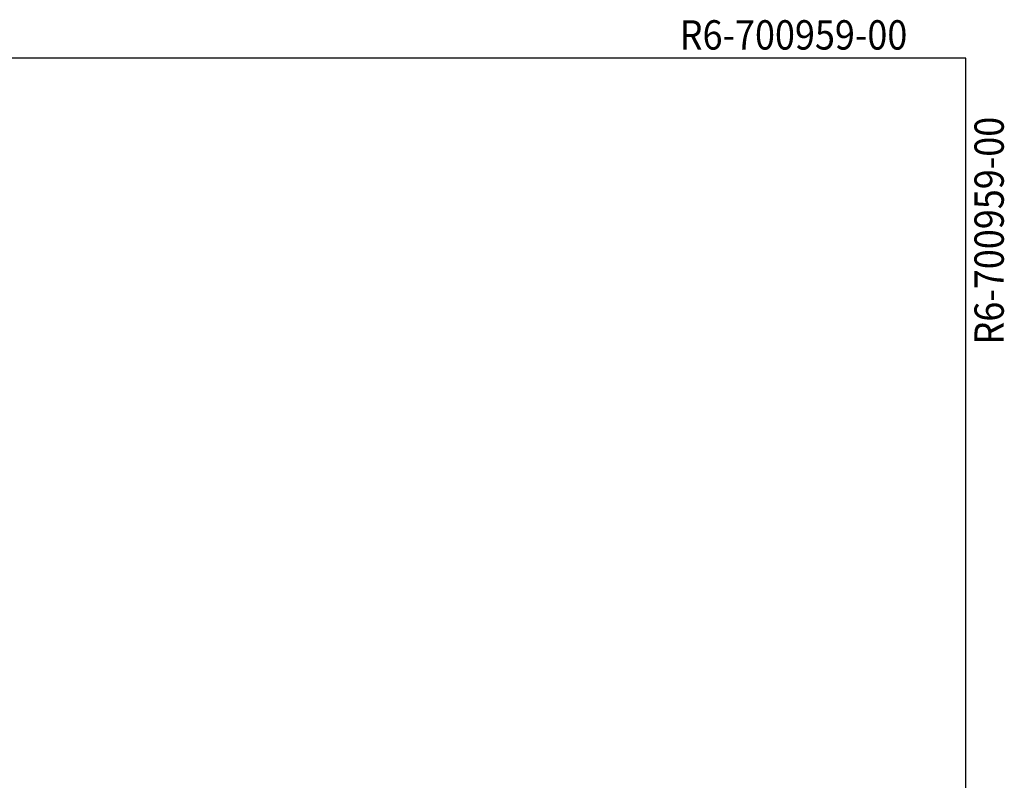
# Model space of a CAD drawing. Units: inches. Extents: x 0 to 15.9, y 0 to 10.4.
# Drawn here: x 12.5 to 15.9, y 7.8 to 10.4 of the extents above; entities that cross this region are included whole.
import ezdxf
from ezdxf.enums import TextEntityAlignment as Align

# ---------------------------------------------------------------- set-up
doc = ezdxf.new("R2010")
doc.units = ezdxf.units.IN
doc.header["$LTSCALE"] = 0.5
doc.header["$MEASUREMENT"] = 0
doc.layers.add('FORMAT', color=8, linetype='Continuous')
doc.layers.add('FORMATTEXT', color=7, linetype='Continuous')
doc.styles.add('ROMANS', font='romans.shx', dxfattribs={"width": 0.75, "height": 0.1})
doc.styles.add('STYLE1', font='romans.shx', dxfattribs={"width": 0.75, "height": 0.225})
doc.styles.add('STYLE2', font='romans.shx', dxfattribs={"height": 0.1})
doc.styles.add('STYLE4', font='romans.shx', dxfattribs={"height": 0.0625})

# ---------------------------------------------------------------- blocks, each defined once
blk = doc.blocks.new('DWYERB')
at = {"layer": 'FORMAT'}
for p, q in [((15.76, 10.24), (0, 10.24)), ((15.76, 0), (15.76, 10.24))]:
    blk.add_line(p, q, dxfattribs=at)
at = {"layer": 'FORMAT', "style": 'STYLE4', "flags": 4}
for tag, p in [('DECTOL', (14.9061, 1.6996)), ('ANGTOL', (14.2666, 1.593))]:
    blk.add_attdef(tag, p, '', height=0.0625, dxfattribs=at)
at = {"layer": 'FORMATTEXT', "style": 'ROMANS', "width": 0.9, "flags": 4}
blk.add_attdef('TOP_FR_NO', text='', height=0.1, dxfattribs=at).set_placement((15.56, 10.2691), align=Align.RIGHT)
blk.add_attdef('SIDE_FR_NO', text='', height=0.1, rotation=90, dxfattribs=at).set_placement((15.889, 10.04), align=Align.RIGHT)
at = {"layer": 'FORMATTEXT'}
for tag, height, style, width, p in [('SCALE', 0.1, 'STYLE4', 0.9, (11.6025, 1.55)), ('BYD', 0.07, 'STYLE4', 0.75, (9.4325, 1.39)), ('RBDN', 0.1, 'STYLE2', 0.75, (5.6575, 1.325)), ('DATED', 0.07, 'STYLE4', 0.75, (9.4325, 1.28)), ('BYC', 0.07, 'STYLE4', 0.75, (9.4325, 1.14)), ('RBCN', 0.1, 'STYLE2', 0.75, (5.6575, 1.075)), ('DATEC', 0.07, 'STYLE4', 0.75, (9.4325, 1.03)), ('BYB', 0.07, 'STYLE4', 0.75, (9.4325, 0.89)), ('RBBN', 0.1, 'STYLE2', 0.75, (5.6575, 0.825)), ('DATEB', 0.07, 'STYLE4', 0.75, (9.4325, 0.78)), ('BYA', 0.07, 'STYLE4', 0.75, (9.4325, 0.64)), ('RBAN', 0.1, 'STYLE2', 0.75, (5.6575, 0.575)), ('DATEA', 0.07, 'STYLE4', 0.75, (9.4325, 0.53))]:
    blk.add_attdef(tag, text='', height=height, dxfattribs=dict(at, style=style, width=width)).set_placement(p, align=Align.CENTER)
at = {"layer": 'FORMATTEXT', "style": 'STYLE4', "width": 0.9}
blk.add_attdef('WAS_PROJ#', text='', height=0.0625, dxfattribs=at).set_placement((15.56, 1.5125), align=Align.RIGHT)
at = {"layer": 'FORMATTEXT', "style": 'STYLE4', "width": 0.75}
for tag, p in [('REVBLKDTEXTTOP', (5.8795, 1.395)), ('REVBLKDTEXTBTTM', (5.8795, 1.28)), ('REVBLKCTEXTTOP', (5.8795, 1.145)), ('REVBLKCTEXTBTTM', (5.8795, 1.03)), ('REVBLKBTEXTTOP', (5.8795, 0.895)), ('REVBLKBTEXTBTTM', (5.8795, 0.78)), ('REVBLKATEXTTOP', (5.8795, 0.645)), ('REVBLKATEXTBTTM', (5.8795, 0.53))]:
    blk.add_attdef(tag, p, '', height=0.07, dxfattribs=at)
at = {"layer": 'FORMATTEXT', "flags": 4}
for tag, style, width, p in [('MATERIALFR', 'ROMANS', 0.75, (14.2975, 1.3459)), ('DATE', 'ROMANS', 0.75, (10.0575, 1.25)), ('T1L', 'STYLE2', 0.9, (11.6025, 1.1999)), ('MATERIALDESCR', 'ROMANS', 0.75, (14.2975, 1.1745)), ('T2L', 'STYLE2', 0.9, (11.6025, 1.0439)), ('FINISHFR', 'ROMANS', 0.75, (14.2975, 0.9795)), ('DRAFTER', 'ROMANS', 0.75, (10.0575, 0.94)), ('T3L', 'STYLE2', 0.9, (11.6025, 0.8879)), ('FINISHDESCR', 'ROMANS', 0.75, (14.2975, 0.8081)), ('T4L', 'STYLE2', 0.9, (11.6025, 0.7319)), ('T5L', 'STYLE2', 0.9, (11.6025, 0.5759)), ('T6L', 'STYLE2', 0.9, (11.6025, 0.4199)), ('APPDBY', 'ROMANS', 0.75, (10.0575, 0.32))]:
    blk.add_attdef(tag, text='', height=0.1, dxfattribs=dict(at, style=style, width=width)).set_placement(p, align=Align.CENTER)
at = {"layer": 'FORMATTEXT', "style": 'STYLE1', "width": 0.625, "flags": 4}
blk.add_attdef('DWG_FR#', (13.5049, 0.0861), '', height=0.2, dxfattribs=at)

msp = doc.modelspace()

# ---------------------------------------------------------------- block references
at = {"layer": 'FORMAT'}
ref = msp.add_blockref('DWYERB', (0, 0), dxfattribs=at)
ref.add_attrib('TOP_FR_NO', 'R6-700959-00', dxfattribs={"layer": 'FORMATTEXT', "height": 0.1, "style": 'ROMANS', "width": 0.9}).set_placement((15.56, 10.2690582), align=Align.RIGHT)
ref.add_attrib('SIDE_FR_NO', 'R6-700959-00', dxfattribs={"layer": 'FORMATTEXT', "height": 0.1, "rotation": 90, "style": 'ROMANS', "width": 0.9}).set_placement((15.889, 10.04), align=Align.RIGHT)

doc.saveas('drawing.dxf')
